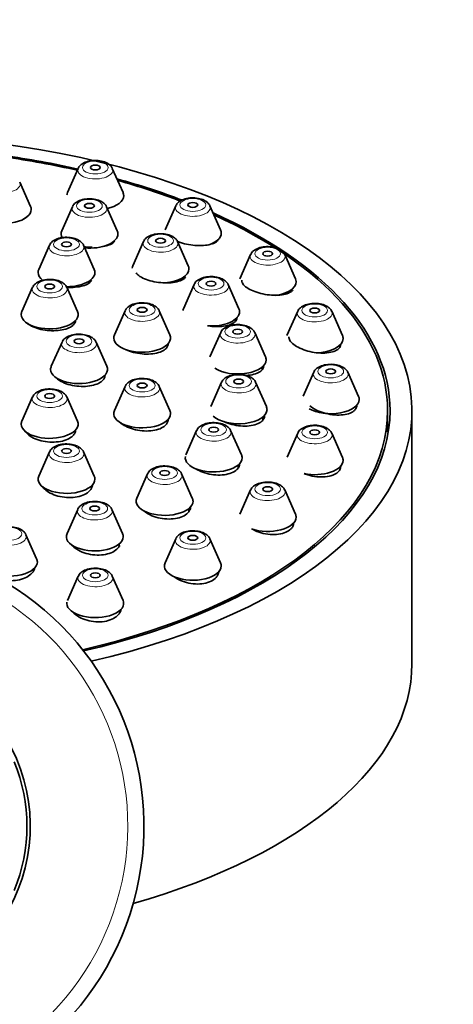
# Model space of a CAD drawing. Units: millimetres. Extents: x 0 to 1478, y 0 to 1761.
# Drawn here: x 914 to 941, y 1606 to 1666 of the extents above; entities that cross this region are included whole.
import ezdxf
from ezdxf import colors
from ezdxf.entities.mleader import LeaderData, LeaderLine
from ezdxf.math import Vec2, Vec3

# ---------------------------------------------------------------- set-up
doc = ezdxf.new("R2010")
doc.units = ezdxf.units.MM
doc.layers.add('DV2_Défaut', color=7, linetype='Continuous')
doc.layers.add('Défaut', color=7, linetype='Continuous')

# ---------------------------------------------------------------- blocks, each defined once
blk = doc.blocks.new('_DOT')
at = {"color": 0}
blk.add_line((0, 0), (-1, 0), dxfattribs=at)
at = {"color": 0, "const_width": 0.333}
blk.add_lwpolyline([(-0.1665, 0, 1), (0.1665, 0, 1)], format="xyb", close=True, dxfattribs=at)
blk = doc.blocks.new('SE1')
at = {"layer": 'DV2_Défaut', "color": 7, "linetype": 'Continuous', "lineweight": 35}
for p, q in [((917.637, 1656.993), (916.976, 1655.503)), ((920.393, 1655.503), (919.732, 1656.993)), ((914.697, 1654.652), (914.036, 1656.143)), ((917.28, 1654.632), (916.619, 1653.142)), ((920.036, 1653.142), (919.375, 1654.632)), ((923.643, 1654.689), (922.982, 1653.198)), ((926.399, 1653.198), (925.738, 1654.689)), ((915.865, 1652.259), (915.204, 1650.769)), ((918.621, 1650.769), (917.96, 1652.259)), ((921.656, 1652.482), (920.995, 1650.992)), ((924.412, 1650.992), (923.751, 1652.482)), ((928.252, 1651.686), (927.591, 1650.195)), ((931.008, 1650.195), (930.347, 1651.686)), ((924.203, 1650.262), (924.203, 1650.352)), ((914.829, 1649.667), (914.168, 1648.177)), ((917.585, 1648.177), (916.924, 1649.667)), ((924.769, 1649.839), (924.108, 1648.349)), ((927.525, 1648.349), (926.864, 1649.839)), ((920.524, 1648.224), (919.863, 1646.734)), ((923.28, 1646.734), (922.619, 1648.224)), ((927.317, 1647.579), (927.317, 1647.709)), ((931.149, 1648.189), (930.488, 1646.698)), ((933.905, 1646.698), (933.244, 1648.189)), ((926.409, 1646.883), (925.748, 1645.393)), ((929.165, 1645.393), (928.504, 1646.883)), ((916.637, 1646.292), (915.976, 1644.802)), ((919.393, 1644.802), (918.732, 1646.292)), ((928.956, 1644.594), (928.956, 1644.753)), ((932.137, 1644.436), (931.485, 1642.964)), ((934.893, 1642.945), (934.232, 1644.436)), ((920.524, 1643.566), (919.863, 1642.076)), ((923.28, 1642.076), (922.619, 1643.566)), ((926.462, 1643.816), (925.801, 1642.326)), ((929.218, 1642.326), (928.557, 1643.816)), ((914.829, 1642.917), (914.168, 1641.427)), ((917.585, 1641.427), (916.924, 1642.917)), ((929.01, 1641.508), (929.01, 1641.686)), ((936.685, 1640.773), (936.685, 1642.072)), ((938.185, 1626.484), (938.185, 1642.072)), ((924.926, 1640.847), (924.265, 1639.356)), ((927.682, 1639.356), (927.021, 1640.847)), ((931.149, 1640.683), (930.495, 1639.207)), ((933.905, 1639.193), (933.244, 1640.683)), ((915.865, 1639.531), (915.204, 1638.041)), ((918.621, 1638.041), (917.96, 1639.531)), ((927.474, 1638.533), (927.474, 1638.716)), ((921.905, 1638.177), (921.244, 1636.687)), ((924.661, 1636.687), (924, 1638.177)), ((928.252, 1637.186), (927.591, 1635.695)), ((931.008, 1635.695), (930.347, 1637.186)), ((917.605, 1635.989), (916.944, 1634.499)), ((920.361, 1634.499), (919.7, 1635.989)), ((924.453, 1635.872), (924.453, 1636.047)), ((915.075, 1632.942), (914.415, 1634.432)), ((920.153, 1633.706), (920.153, 1633.859)), ((923.643, 1634.183), (922.982, 1632.692)), ((926.399, 1632.692), (925.738, 1634.183)), ((917.637, 1631.878), (916.976, 1630.388)), ((920.393, 1630.388), (919.732, 1631.878))]:
    blk.add_line(p, q, dxfattribs=at)
for radius, start, end in [(17.5, 195.13759, 59.05028), (10.5, 209.93646, 31.00272), (10.291, 337.38492, 22.61508)]:
    blk.add_arc((904.185, 1616.482), radius, start, end, dxfattribs=at)
at = {"layer": 'DV2_Défaut', "color": 7, "linetype": 'Continuous', "lineweight": 18}
blk.add_arc((904.185, 1616.482), 16.5, 196.41024, 56.94427, dxfattribs=at)
at = {"layer": 'DV2_Défaut', "color": 7, "linetype": 'Continuous', "lineweight": 35}
for centre, major_axis, start_param, end_param in [((904.185, 1642.072), (-34, 0), 2.003327, 4.457202), ((904.185, 1642.072), (32.65, 0), 1.146749, 1.296507), ((904.185, 1642.072), (32.5, 0), 1.145785, 1.294029), ((904.185, 1642.072), (32.65, 0), 0.917288, 1.064508), ((904.185, 1642.072), (32.5, 0), 0.918222, 1.060416), ((918.685, 1655.313), (1.75, 0), 2.923358, 3.08383), ((918.685, 1655.313), (1.75, 0), 5.138937, 6.283185), ((918.685, 1655.313), (1.75, 0), 0, 0.218235), ((912.988, 1654.463), (1.75, 0), 2.923358, 6.283185), ((912.988, 1654.463), (1.75, 0), 0, 0.218235), ((904.185, 1642.072), (32.65, 0), 0, 0.841788), ((904.185, 1642.072), (32.5, 0), 0, 0.835343), ((918.327, 1652.953), (1.75, 0), 2.923358, 3.414666), ((918.327, 1652.953), (1.75, 0), 0, 0.218235), ((924.691, 1653.009), (1.75, 0), 0, 0.218235), ((918.327, 1652.953), (1.75, 0), 4.54468, 6.283185), ((924.691, 1653.009), (1.75, 0), 5.306639, 6.283185), ((916.913, 1650.579), (-1.75, 0), 6.064951, 6.283185), ((916.913, 1650.579), (-1.75, 0), 1.579233, 3.359827), ((922.703, 1650.803), (1.75, 0), 2.923358, 3.084915), ((922.703, 1650.803), (1.75, 0), 4.860235, 6.283185), ((922.703, 1650.803), (1.75, 0), 0, 0.218235), ((916.913, 1650.579), (-1.75, 0), 0, 0.585546), ((929.3, 1650.006), (-1.75, 0), 1.861725, 3.359827), ((925.817, 1648.16), (1.75, 0), 2.923358, 3.057089), ((925.817, 1648.16), (1.75, 0), 0, 0.218235), ((915.876, 1647.988), (-1.75, 0), 0, 3.359827), ((915.876, 1647.988), (-1.75, 0), 6.064951, 6.283185), ((925.817, 1648.16), (1.75, 0), 4.579683, 6.283185), ((921.571, 1646.545), (-1.75, 0), 0, 3.359827), ((921.571, 1646.545), (-1.75, 0), 6.064951, 6.283185), ((932.197, 1646.509), (1.75, 0), 4.761922, 6.283185), ((932.197, 1646.509), (1.75, 0), 0, 0.218235), ((927.456, 1645.204), (1.75, 0), 0, 0.218235), ((917.685, 1644.613), (-1.75, 0), 0, 3.359827), ((917.685, 1644.613), (-1.75, 0), 6.064951, 6.283185), ((927.456, 1645.204), (1.75, 0), 3.784261, 6.283185), ((933.185, 1642.756), (1.75, 0), 0, 0.218235), ((927.51, 1642.137), (1.75, 0), 0, 0.218235), ((933.185, 1642.756), (1.75, 0), 3.844403, 6.283185), ((904.185, 1642.072), (32.5, 0), 5.148306, 6.283185), ((904.185, 1642.072), (32.65, 0), 5.148026, 6.283185), ((921.571, 1641.886), (1.75, 0), 2.923358, 6.283185), ((921.571, 1641.886), (1.75, 0), 0, 0.218235), ((927.51, 1642.137), (1.75, 0), 3.612788, 6.283185), ((915.876, 1641.238), (-1.75, 0), 0, 3.359827), ((915.876, 1641.238), (-1.75, 0), 6.064951, 6.283185), ((925.974, 1639.167), (1.75, 0), 3.048823, 6.283185), ((925.974, 1639.167), (1.75, 0), 0, 0.218235), ((932.197, 1639.003), (1.75, 0), 0, 0.218235), ((932.197, 1639.003), (1.75, 0), 4.332419, 6.283185), ((916.913, 1637.852), (1.75, 0), 2.923358, 6.283185), ((916.913, 1637.852), (1.75, 0), 0, 0.218235), ((922.953, 1636.497), (1.75, 0), 2.923358, 6.283185), ((922.953, 1636.497), (1.75, 0), 0, 0.218235), ((929.3, 1635.506), (1.75, 0), 0, 0.218235), ((929.3, 1635.506), (1.75, 0), 4.110612, 6.283185), ((918.653, 1634.309), (1.75, 0), 2.923358, 6.283185), ((918.653, 1634.309), (1.75, 0), 0, 0.218235), ((913.367, 1632.753), (1.75, 0), 2.923358, 6.283185), ((913.367, 1632.753), (1.75, 0), 0, 0.218235), ((924.691, 1632.503), (1.75, 0), 2.923358, 6.283185), ((924.691, 1632.503), (1.75, 0), 0, 0.218235), ((918.685, 1630.199), (-1.75, 0), 0, 3.359827), ((918.685, 1630.199), (-1.75, 0), 6.197806, 6.283185), ((904.185, 1626.484), (-34, 0), 2.088907, 3.141593)]:
    blk.add_ellipse(centre, major_axis=major_axis, ratio=0.5, start_param=start_param, end_param=end_param, dxfattribs=at)
at = {"layer": 'DV2_Défaut', "color": 7, "linetype": 'Continuous', "lineweight": 18}
for centre, major_axis in [((918.685, 1657.045), (0.792, 0)), ((918.327, 1654.685), (0.792, 0)), ((924.691, 1654.741), (-0.792, 0)), ((916.913, 1652.311), (0.792, 0)), ((922.703, 1652.535), (0.792, 0)), ((929.3, 1651.738), (-0.792, 0)), ((915.876, 1649.72), (-0.792, 0)), ((925.817, 1649.892), (0.792, 0)), ((921.571, 1648.277), (-0.792, 0)), ((932.197, 1648.241), (-0.792, 0)), ((927.456, 1646.936), (0.792, 0)), ((917.685, 1646.345), (-0.792, 0)), ((933.185, 1644.488), (0.792, 0)), ((927.51, 1643.869), (0.792, 0)), ((921.571, 1643.618), (-0.792, 0)), ((915.876, 1642.97), (-0.792, 0)), ((925.974, 1640.899), (0.792, 0)), ((932.197, 1640.735), (0.792, 0)), ((916.913, 1639.584), (-0.792, 0)), ((922.953, 1638.229), (0.792, 0)), ((929.3, 1637.238), (0.792, 0)), ((918.653, 1636.041), (0.792, 0)), ((913.367, 1634.485), (0.792, 0)), ((924.691, 1634.235), (0.792, 0)), ((918.685, 1631.931), (0.792, 0))]:
    blk.add_ellipse(centre, major_axis=major_axis, ratio=0.5, dxfattribs=at)
for centre, major_axis, start_param, end_param in [((918.685, 1656.877), (-1.073, 0), 0, 3.359827), ((918.685, 1656.877), (-1.073, 0), 6.064951, 6.283185), ((912.988, 1656.026), (1.073, 0), 2.923358, 6.283185), ((912.988, 1656.026), (1.073, 0), 0, 0.218235), ((918.327, 1654.516), (1.073, 0), 2.923358, 6.283185), ((918.327, 1654.516), (1.073, 0), 0, 0.218235), ((924.691, 1654.573), (-1.073, 0), 0, 3.359827), ((924.691, 1654.573), (-1.073, 0), 6.064951, 6.283185), ((916.913, 1652.143), (1.073, 0), 2.923358, 6.283185), ((916.913, 1652.143), (1.073, 0), 0, 0.218235), ((922.703, 1652.366), (1.073, 0), 2.923358, 6.283185), ((922.703, 1652.366), (1.073, 0), 0, 0.218235), ((929.3, 1651.569), (1.073, 0), 2.923358, 6.283185), ((929.3, 1651.569), (1.073, 0), 0, 0.218235), ((915.876, 1649.551), (1.073, 0), 2.923358, 6.283185), ((915.876, 1649.551), (1.073, 0), 0, 0.218235), ((925.817, 1649.723), (1.073, 0), 2.923358, 6.283185), ((925.817, 1649.723), (1.073, 0), 0, 0.218235), ((921.571, 1648.108), (1.073, 0), 2.923358, 6.283185), ((921.571, 1648.108), (1.073, 0), 0, 0.218235), ((932.197, 1648.072), (-1.073, 0), 0, 3.359827), ((932.197, 1648.072), (-1.073, 0), 6.064951, 6.283185), ((927.456, 1646.767), (1.073, 0), 2.923358, 6.283185), ((927.456, 1646.767), (1.073, 0), 0, 0.218235), ((917.685, 1646.176), (1.073, 0), 2.923358, 6.283185), ((917.685, 1646.176), (1.073, 0), 0, 0.218235), ((933.185, 1644.319), (-1.073, 0), 0, 3.359827), ((933.185, 1644.319), (-1.073, 0), 6.064951, 6.283185), ((921.571, 1643.45), (1.073, 0), 2.923358, 6.283185), ((921.571, 1643.45), (1.073, 0), 0, 0.218235), ((927.51, 1643.7), (1.073, 0), 2.923358, 6.283185), ((927.51, 1643.7), (1.073, 0), 0, 0.218235), ((915.876, 1642.801), (1.073, 0), 2.923358, 6.283185), ((915.876, 1642.801), (1.073, 0), 0, 0.218235), ((925.974, 1640.73), (1.073, 0), 2.923358, 6.283185), ((925.974, 1640.73), (1.073, 0), 0, 0.218235), ((932.197, 1640.567), (-1.073, 0), 0, 3.359827), ((932.197, 1640.567), (-1.073, 0), 6.064951, 6.283185), ((916.913, 1639.415), (1.073, 0), 2.923358, 6.283185), ((916.913, 1639.415), (1.073, 0), 0, 0.218235), ((922.953, 1638.061), (1.073, 0), 2.923358, 6.283185), ((922.953, 1638.061), (1.073, 0), 0, 0.218235), ((929.3, 1637.069), (-1.073, 0), 0, 3.359827), ((929.3, 1637.069), (-1.073, 0), 6.064951, 6.283185), ((918.653, 1635.873), (1.073, 0), 2.923358, 6.283185), ((918.653, 1635.873), (1.073, 0), 0, 0.218235), ((913.367, 1634.316), (1.073, 0), 2.923358, 6.283185), ((913.367, 1634.316), (1.073, 0), 0, 0.218235), ((924.691, 1634.066), (-1.073, 0), 0, 3.359827), ((924.691, 1634.066), (-1.073, 0), 6.064951, 6.283185), ((918.685, 1631.762), (-1.073, 0), 0, 3.359827), ((918.685, 1631.762), (-1.073, 0), 6.064951, 6.283185)]:
    blk.add_ellipse(centre, major_axis=major_axis, ratio=0.5, start_param=start_param, end_param=end_param, dxfattribs=at)
at = {"layer": 'DV2_Défaut', "color": 7, "linetype": 'Continuous', "lineweight": 35}
for centre, major_axis in [((918.685, 1657.045), (-0.3, 0)), ((918.327, 1654.685), (0.3, 0)), ((924.691, 1654.741), (-0.3, 0)), ((922.703, 1652.535), (0.3, 0)), ((916.913, 1652.311), (-0.3, 0)), ((929.3, 1651.738), (-0.3, 0)), ((915.876, 1649.72), (-0.3, 0)), ((925.817, 1649.892), (0.3, 0)), ((921.571, 1648.277), (-0.3, 0)), ((932.197, 1648.241), (-0.3, 0)), ((927.456, 1646.936), (0.3, 0)), ((917.685, 1646.345), (-0.3, 0)), ((933.185, 1644.488), (-0.3, 0)), ((921.571, 1643.618), (-0.3, 0)), ((927.51, 1643.869), (0.3, 0)), ((915.876, 1642.97), (-0.3, 0)), ((925.974, 1640.899), (0.3, 0)), ((932.197, 1640.735), (-0.3, 0)), ((916.913, 1639.584), (-0.3, 0)), ((922.953, 1638.229), (0.3, 0)), ((929.3, 1637.238), (-0.3, 0)), ((918.653, 1636.041), (0.3, 0)), ((924.691, 1634.235), (-0.3, 0)), ((918.685, 1631.931), (-0.3, 0))]:
    blk.add_ellipse(centre, major_axis=major_axis, ratio=0.5, dxfattribs=at)
for points, knots in [([(919.722, 1656.997), (919.719, 1657.012), (919.697, 1657.092), (919.561, 1657.227), (919.322, 1657.378), (918.963, 1657.477), (918.543, 1657.492), (918.133, 1657.414), (917.841, 1657.259), (917.671, 1657.098), (917.648, 1657.009), (917.646, 1656.999)], [0, 0, 0, 0, 0.018925, 0.12034, 0.244405, 0.397802, 0.553075, 0.705485, 0.867702, 0.987774, 1, 1, 1, 1]), ([(919.365, 1654.636), (919.361, 1654.651), (919.34, 1654.731), (919.203, 1654.867), (918.965, 1655.018), (918.606, 1655.116), (918.186, 1655.131), (917.775, 1655.053), (917.483, 1654.898), (917.313, 1654.737), (917.291, 1654.648), (917.288, 1654.638)], [0, 0, 0, 0, 0.018925, 0.12034, 0.244405, 0.397802, 0.553075, 0.705485, 0.867702, 0.987774, 1, 1, 1, 1]), ([(925.735, 1654.69), (925.734, 1654.695), (925.718, 1654.767), (925.594, 1654.898), (925.372, 1655.054), (925.028, 1655.162), (924.612, 1655.191), (924.197, 1655.127), (923.886, 1654.983), (923.698, 1654.822), (923.665, 1654.719), (923.658, 1654.696)], [0, 0, 0, 0, 0.006572, 0.106778, 0.226122, 0.376582, 0.532606, 0.68476, 0.8444, 0.970801, 1, 1, 1, 1]), ([(914.309, 1653.884), (914.355, 1653.908), (914.396, 1653.933), (914.431, 1653.96), (914.48, 1653.997), (914.519, 1654.037), (914.545, 1654.079)], [0, 0, 0, 0, 0.416534, 0.416534, 0.416534, 1, 1, 1, 1]), ([(917.957, 1652.26), (917.955, 1652.265), (917.939, 1652.338), (917.816, 1652.469), (917.594, 1652.625), (917.25, 1652.733), (916.834, 1652.762), (916.419, 1652.698), (916.108, 1652.554), (915.92, 1652.392), (915.887, 1652.289), (915.88, 1652.267)], [0, 0, 0, 0, 0.006572, 0.106778, 0.226122, 0.376582, 0.532606, 0.68476, 0.8444, 0.970801, 1, 1, 1, 1]), ([(923.747, 1652.483), (923.746, 1652.488), (923.73, 1652.561), (923.606, 1652.692), (923.384, 1652.848), (923.04, 1652.956), (922.624, 1652.985), (922.209, 1652.921), (921.898, 1652.777), (921.71, 1652.615), (921.677, 1652.512), (921.67, 1652.49)], [0, 0, 0, 0, 0.006572, 0.106778, 0.226122, 0.376582, 0.532606, 0.68476, 0.8444, 0.970801, 1, 1, 1, 1]), ([(923.737, 1652.49), (923.762, 1652.48), (923.788, 1652.47), (923.814, 1652.461), (923.961, 1652.407), (924.127, 1652.36), (924.297, 1652.325), (924.468, 1652.289), (924.649, 1652.264), (924.824, 1652.251), (925.002, 1652.237), (925.179, 1652.236), (925.341, 1652.246), (925.505, 1652.257), (925.659, 1652.281), (925.789, 1652.315), (925.921, 1652.349), (926.033, 1652.395), (926.116, 1652.45), (926.169, 1652.485), (926.212, 1652.524), (926.241, 1652.566)], [0, 0, 0, 0, 0.02973, 0.02973, 0.02973, 0.197719, 0.197719, 0.197719, 0.366658, 0.366658, 0.366658, 0.537826, 0.537826, 0.537826, 0.711575, 0.711575, 0.711575, 0.887161, 0.887161, 0.887161, 1, 1, 1, 1]), ([(919.048, 1652.156), (919.194, 1652.175), (919.33, 1652.203), (919.447, 1652.241), (919.576, 1652.282), (919.684, 1652.334), (919.764, 1652.393), (919.815, 1652.431), (919.855, 1652.472), (919.882, 1652.515)], [0, 0, 0, 0, 0.356489, 0.356489, 0.356489, 0.750144, 0.750144, 0.750144, 1, 1, 1, 1]), ([(930.343, 1651.687), (930.342, 1651.692), (930.326, 1651.764), (930.202, 1651.895), (929.981, 1652.051), (929.636, 1652.159), (929.221, 1652.188), (928.805, 1652.124), (928.495, 1651.98), (928.306, 1651.819), (928.274, 1651.716), (928.267, 1651.693)], [0, 0, 0, 0, 0.006572, 0.106778, 0.226122, 0.376582, 0.532606, 0.68476, 0.8444, 0.970801, 1, 1, 1, 1]), ([(916.92, 1649.669), (916.919, 1649.674), (916.903, 1649.746), (916.779, 1649.877), (916.557, 1650.033), (916.213, 1650.141), (915.797, 1650.17), (915.382, 1650.106), (915.071, 1649.962), (914.883, 1649.8), (914.85, 1649.698), (914.843, 1649.675)], [0, 0, 0, 0, 0.006572, 0.106778, 0.226122, 0.376582, 0.532606, 0.68476, 0.8444, 0.970801, 1, 1, 1, 1]), ([(921.198, 1650.55), (921.254, 1650.478), (921.336, 1650.406), (921.438, 1650.341), (921.547, 1650.271), (921.681, 1650.205), (921.829, 1650.15), (921.978, 1650.094), (922.145, 1650.047), (922.316, 1650.012), (922.489, 1649.977), (922.671, 1649.954), (922.847, 1649.943), (923.025, 1649.933), (923.203, 1649.935), (923.365, 1649.951), (923.529, 1649.966), (923.682, 1649.996), (923.812, 1650.036), (923.942, 1650.076), (924.053, 1650.129), (924.134, 1650.19), (924.186, 1650.229), (924.227, 1650.271), (924.255, 1650.316)], [0, 0, 0, 0, 0.122301, 0.122301, 0.122301, 0.252769, 0.252769, 0.252769, 0.383182, 0.383182, 0.383182, 0.514362, 0.514362, 0.514362, 0.646802, 0.646802, 0.646802, 0.780461, 0.780461, 0.780461, 0.914767, 0.914767, 0.914767, 1, 1, 1, 1]), ([(926.86, 1649.84), (926.859, 1649.846), (926.843, 1649.918), (926.72, 1650.049), (926.498, 1650.205), (926.154, 1650.313), (925.738, 1650.342), (925.323, 1650.278), (925.012, 1650.134), (924.823, 1649.972), (924.791, 1649.87), (924.784, 1649.847)], [0, 0, 0, 0, 0.006572, 0.106778, 0.226122, 0.376582, 0.532606, 0.68476, 0.8444, 0.970801, 1, 1, 1, 1]), ([(927.7, 1650.099), (927.7, 1650.03), (927.725, 1649.956), (927.775, 1649.883), (927.829, 1649.804), (927.913, 1649.724), (928.019, 1649.65), (928.125, 1649.576), (928.256, 1649.506), (928.402, 1649.445), (928.548, 1649.384), (928.713, 1649.33), (928.882, 1649.288), (929.054, 1649.246), (929.235, 1649.214), (929.411, 1649.196), (929.59, 1649.177), (929.769, 1649.172), (929.934, 1649.18), (930.1, 1649.189), (930.256, 1649.211), (930.389, 1649.245), (930.522, 1649.28), (930.636, 1649.328), (930.72, 1649.385), (930.774, 1649.422), (930.817, 1649.464), (930.847, 1649.508)], [0, 0, 0, 0, 0.106651, 0.106651, 0.106651, 0.221753, 0.221753, 0.221753, 0.336063, 0.336063, 0.336063, 0.450732, 0.450732, 0.450732, 0.566743, 0.566743, 0.566743, 0.684521, 0.684521, 0.684521, 0.803745, 0.803745, 0.803745, 0.923447, 0.923447, 0.923447, 1, 1, 1, 1]), ([(916.978, 1649.665), (917.005, 1649.664), (917.032, 1649.663), (917.059, 1649.662), (917.237, 1649.657), (917.415, 1649.666), (917.577, 1649.687), (917.74, 1649.709), (917.893, 1649.743), (918.022, 1649.789), (918.152, 1649.834), (918.262, 1649.891), (918.342, 1649.956), (918.394, 1649.996), (918.434, 1650.041), (918.463, 1650.087)], [0, 0, 0, 0, 0.040111, 0.040111, 0.040111, 0.303035, 0.303035, 0.303035, 0.567477, 0.567477, 0.567477, 0.832969, 0.832969, 0.832969, 1, 1, 1, 1]), ([(922.615, 1648.226), (922.614, 1648.231), (922.598, 1648.303), (922.474, 1648.434), (922.253, 1648.59), (921.908, 1648.698), (921.493, 1648.727), (921.077, 1648.663), (920.767, 1648.519), (920.578, 1648.357), (920.546, 1648.255), (920.539, 1648.232)], [0, 0, 0, 0, 0.006572, 0.106778, 0.226122, 0.376582, 0.532606, 0.68476, 0.8444, 0.970801, 1, 1, 1, 1]), ([(933.24, 1648.19), (933.239, 1648.195), (933.223, 1648.267), (933.1, 1648.398), (932.878, 1648.554), (932.534, 1648.662), (932.118, 1648.691), (931.702, 1648.627), (931.392, 1648.483), (931.203, 1648.322), (931.171, 1648.219), (931.164, 1648.196)], [0, 0, 0, 0, 0.006572, 0.106778, 0.226122, 0.376582, 0.532606, 0.68476, 0.8444, 0.970801, 1, 1, 1, 1]), ([(914.461, 1647.485), (914.499, 1647.449), (914.542, 1647.414), (914.59, 1647.381), (914.696, 1647.308), (914.829, 1647.241), (914.976, 1647.185), (915.124, 1647.129), (915.29, 1647.083), (915.463, 1647.052), (915.635, 1647.02), (915.818, 1647), (915.996, 1646.996), (916.175, 1646.991), (916.354, 1647.001), (916.518, 1647.024), (916.682, 1647.048), (916.837, 1647.085), (916.968, 1647.134), (917.099, 1647.183), (917.211, 1647.245), (917.294, 1647.314), (917.347, 1647.357), (917.389, 1647.404), (917.419, 1647.453)], [0, 0, 0, 0, 0.06365, 0.06365, 0.06365, 0.2042412, 0.2042412, 0.2042412, 0.3449219, 0.3449219, 0.3449219, 0.4859548, 0.4859548, 0.4859548, 0.6274502, 0.6274502, 0.6274502, 0.7693175, 0.7693175, 0.7693175, 0.9113021, 0.9113021, 0.9113021, 1, 1, 1, 1]), ([(925.586, 1647.301), (925.706, 1647.279), (925.827, 1647.264), (925.947, 1647.255), (926.126, 1647.241), (926.305, 1647.241), (926.469, 1647.256), (926.634, 1647.27), (926.788, 1647.299), (926.92, 1647.341), (927.051, 1647.382), (927.162, 1647.437), (927.244, 1647.5), (927.296, 1647.541), (927.337, 1647.586), (927.366, 1647.633)], [0, 0, 0, 0, 0.1543721, 0.1543721, 0.1543721, 0.3862448, 0.3862448, 0.3862448, 0.6195586, 0.6195586, 0.6195586, 0.8528642, 0.8528642, 0.8528642, 1, 1, 1, 1]), ([(928.5, 1646.885), (928.499, 1646.89), (928.483, 1646.962), (928.359, 1647.093), (928.137, 1647.249), (927.793, 1647.357), (927.377, 1647.386), (926.962, 1647.322), (926.651, 1647.178), (926.463, 1647.016), (926.43, 1646.914), (926.423, 1646.891)], [0, 0, 0, 0, 0.006572, 0.106778, 0.226122, 0.376582, 0.532606, 0.68476, 0.8444, 0.970801, 1, 1, 1, 1]), ([(918.729, 1646.294), (918.727, 1646.299), (918.712, 1646.371), (918.588, 1646.502), (918.366, 1646.658), (918.022, 1646.766), (917.606, 1646.795), (917.191, 1646.731), (916.88, 1646.587), (916.692, 1646.425), (916.659, 1646.323), (916.652, 1646.3)], [0, 0, 0, 0, 0.006572, 0.106778, 0.226122, 0.376582, 0.532606, 0.68476, 0.8444, 0.970801, 1, 1, 1, 1]), ([(930.597, 1646.627), (930.597, 1646.553), (930.621, 1646.474), (930.669, 1646.397), (930.721, 1646.311), (930.803, 1646.225), (930.908, 1646.144), (931.012, 1646.063), (931.142, 1645.986), (931.286, 1645.918), (931.432, 1645.85), (931.597, 1645.791), (931.767, 1645.744), (931.939, 1645.696), (932.122, 1645.66), (932.3, 1645.639), (932.48, 1645.618), (932.661, 1645.611), (932.827, 1645.619), (932.994, 1645.627), (933.151, 1645.651), (933.285, 1645.688), (933.418, 1645.725), (933.532, 1645.777), (933.616, 1645.839), (933.67, 1645.878), (933.712, 1645.922), (933.743, 1645.97)], [0, 0, 0, 0, 0.104136, 0.104136, 0.104136, 0.218648, 0.218648, 0.218648, 0.333243, 0.333243, 0.333243, 0.448984, 0.448984, 0.448984, 0.566457, 0.566457, 0.566457, 0.685523, 0.685523, 0.685523, 0.805341, 0.805341, 0.805341, 0.924701, 0.924701, 0.924701, 1, 1, 1, 1]), ([(920.538, 1645.841), (920.583, 1645.819), (920.631, 1645.797), (920.68, 1645.777), (920.828, 1645.716), (920.995, 1645.665), (921.167, 1645.628), (921.341, 1645.591), (921.524, 1645.567), (921.702, 1645.557), (921.881, 1645.548), (922.06, 1645.554), (922.225, 1645.574), (922.389, 1645.594), (922.543, 1645.629), (922.674, 1645.676), (922.804, 1645.723), (922.915, 1645.783), (922.997, 1645.852), (923.049, 1645.896), (923.09, 1645.943), (923.119, 1645.993)], [0, 0, 0, 0, 0.0552512, 0.0552512, 0.0552512, 0.2217834, 0.2217834, 0.2217834, 0.3892748, 0.3892748, 0.3892748, 0.5576223, 0.5576223, 0.5576223, 0.7263464, 0.7263464, 0.7263464, 0.8947939, 0.8947939, 0.8947939, 1, 1, 1, 1]), ([(927.93, 1644.238), (927.99, 1644.24), (928.049, 1644.243), (928.106, 1644.248), (928.271, 1644.264), (928.426, 1644.294), (928.558, 1644.339), (928.688, 1644.383), (928.8, 1644.441), (928.882, 1644.509), (928.934, 1644.551), (928.975, 1644.598), (929.004, 1644.648)], [0, 0, 0, 0, 0.116136, 0.116136, 0.116136, 0.454045, 0.454045, 0.454045, 0.790263, 0.790263, 0.790263, 1, 1, 1, 1]), ([(934.229, 1644.437), (934.227, 1644.442), (934.212, 1644.514), (934.088, 1644.645), (933.866, 1644.801), (933.522, 1644.909), (933.106, 1644.938), (932.691, 1644.874), (932.38, 1644.73), (932.192, 1644.569), (932.159, 1644.466), (932.152, 1644.443)], [0, 0, 0, 0, 0.006572, 0.106778, 0.226122, 0.376582, 0.532606, 0.68476, 0.8444, 0.970801, 1, 1, 1, 1]), ([(916.239, 1644.13), (916.284, 1644.079), (916.338, 1644.029), (916.401, 1643.983), (916.507, 1643.904), (916.64, 1643.831), (916.788, 1643.771), (916.936, 1643.71), (917.103, 1643.66), (917.276, 1643.625), (917.45, 1643.59), (917.633, 1643.569), (917.812, 1643.563), (917.991, 1643.558), (918.17, 1643.568), (918.334, 1643.593), (918.499, 1643.617), (918.653, 1643.658), (918.783, 1643.71), (918.914, 1643.763), (919.025, 1643.829), (919.107, 1643.903), (919.159, 1643.949), (919.2, 1643.999), (919.229, 1644.051)], [0, 0, 0, 0, 0.080907, 0.080907, 0.080907, 0.219046, 0.219046, 0.219046, 0.357614, 0.357614, 0.357614, 0.49661, 0.49661, 0.49661, 0.635844, 0.635844, 0.635844, 0.775021, 0.775021, 0.775021, 0.913868, 0.913868, 0.913868, 1, 1, 1, 1]), ([(922.615, 1643.567), (922.614, 1643.572), (922.598, 1643.644), (922.474, 1643.775), (922.253, 1643.931), (921.908, 1644.039), (921.493, 1644.068), (921.077, 1644.004), (920.767, 1643.86), (920.578, 1643.699), (920.546, 1643.596), (920.539, 1643.574)], [0, 0, 0, 0, 0.006572, 0.106778, 0.226122, 0.376582, 0.532606, 0.68476, 0.8444, 0.970801, 1, 1, 1, 1]), ([(928.553, 1643.817), (928.552, 1643.823), (928.536, 1643.895), (928.413, 1644.026), (928.191, 1644.182), (927.847, 1644.29), (927.431, 1644.319), (927.015, 1644.255), (926.705, 1644.111), (926.516, 1643.949), (926.484, 1643.846), (926.477, 1643.824)], [0, 0, 0, 0, 0.006572, 0.106778, 0.226122, 0.376582, 0.532606, 0.68476, 0.8444, 0.970801, 1, 1, 1, 1]), ([(916.92, 1642.919), (916.919, 1642.924), (916.903, 1642.996), (916.779, 1643.127), (916.557, 1643.283), (916.213, 1643.391), (915.797, 1643.42), (915.382, 1643.356), (915.071, 1643.212), (914.883, 1643.05), (914.85, 1642.948), (914.843, 1642.925)], [0, 0, 0, 0, 0.006572, 0.106778, 0.226122, 0.376582, 0.532606, 0.68476, 0.8444, 0.970801, 1, 1, 1, 1]), ([(931.893, 1642.363), (931.997, 1642.275), (932.127, 1642.192), (932.271, 1642.12), (932.418, 1642.046), (932.584, 1641.982), (932.755, 1641.932), (932.929, 1641.881), (933.113, 1641.843), (933.293, 1641.821), (933.475, 1641.8), (933.656, 1641.794), (933.823, 1641.805), (933.99, 1641.815), (934.147, 1641.843), (934.28, 1641.885), (934.412, 1641.926), (934.524, 1641.984), (934.607, 1642.051), (934.659, 1642.094), (934.701, 1642.141), (934.73, 1642.191)], [0, 0, 0, 0, 0.147585, 0.147585, 0.147585, 0.297292, 0.297292, 0.297292, 0.44916, 0.44916, 0.44916, 0.602288, 0.602288, 0.602288, 0.755178, 0.755178, 0.755178, 0.906403, 0.906403, 0.906403, 1, 1, 1, 1]), ([(920.212, 1641.351), (920.236, 1641.328), (920.261, 1641.306), (920.288, 1641.285), (920.395, 1641.2), (920.528, 1641.121), (920.676, 1641.055), (920.825, 1640.989), (920.993, 1640.934), (921.166, 1640.894), (921.34, 1640.854), (921.525, 1640.829), (921.704, 1640.821), (921.884, 1640.812), (922.063, 1640.82), (922.228, 1640.844), (922.392, 1640.868), (922.546, 1640.908), (922.676, 1640.961), (922.806, 1641.014), (922.916, 1641.082), (922.997, 1641.158), (923.048, 1641.206), (923.088, 1641.257), (923.117, 1641.311)], [0, 0, 0, 0, 0.036817, 0.036817, 0.036817, 0.181723, 0.181723, 0.181723, 0.327458, 0.327458, 0.327458, 0.473739, 0.473739, 0.473739, 0.620038, 0.620038, 0.620038, 0.765815, 0.765815, 0.765815, 0.910758, 0.910758, 0.910758, 1, 1, 1, 1]), ([(927.017, 1640.848), (927.016, 1640.853), (927, 1640.925), (926.877, 1641.056), (926.655, 1641.212), (926.311, 1641.32), (925.895, 1641.349), (925.479, 1641.285), (925.169, 1641.141), (924.98, 1640.98), (924.948, 1640.877), (924.941, 1640.854)], [0, 0, 0, 0, 0.006572, 0.106778, 0.226122, 0.376582, 0.532606, 0.68476, 0.8444, 0.970801, 1, 1, 1, 1]), ([(926.577, 1641.412), (926.587, 1641.406), (926.598, 1641.401), (926.609, 1641.396), (926.757, 1641.326), (926.924, 1641.266), (927.097, 1641.221), (927.271, 1641.176), (927.456, 1641.144), (927.636, 1641.13), (927.816, 1641.115), (927.997, 1641.116), (928.162, 1641.134), (928.327, 1641.152), (928.482, 1641.186), (928.613, 1641.234), (928.743, 1641.282), (928.854, 1641.345), (928.936, 1641.418), (928.986, 1641.463), (929.027, 1641.512), (929.056, 1641.565)], [0, 0, 0, 0, 0.01251, 0.01251, 0.01251, 0.187545, 0.187545, 0.187545, 0.364034, 0.364034, 0.364034, 0.541062, 0.541062, 0.541062, 0.717451, 0.717451, 0.717451, 0.892301, 0.892301, 0.892301, 1, 1, 1, 1]), ([(933.24, 1640.684), (933.239, 1640.689), (933.223, 1640.761), (933.1, 1640.892), (932.878, 1641.048), (932.534, 1641.156), (932.118, 1641.185), (931.702, 1641.121), (931.392, 1640.977), (931.203, 1640.816), (931.171, 1640.713), (931.164, 1640.691)], [0, 0, 0, 0, 0.006572, 0.106778, 0.226122, 0.376582, 0.532606, 0.68476, 0.8444, 0.970801, 1, 1, 1, 1]), ([(914.362, 1640.81), (914.417, 1640.721), (914.498, 1640.635), (914.599, 1640.557), (914.707, 1640.474), (914.841, 1640.398), (914.99, 1640.336), (915.139, 1640.273), (915.308, 1640.223), (915.482, 1640.189), (915.656, 1640.154), (915.841, 1640.135), (916.02, 1640.133), (916.199, 1640.13), (916.377, 1640.145), (916.541, 1640.175), (916.704, 1640.205), (916.856, 1640.251), (916.986, 1640.31), (917.114, 1640.368), (917.224, 1640.441), (917.304, 1640.521), (917.354, 1640.571), (917.394, 1640.625), (917.423, 1640.681)], [0, 0, 0, 0, 0.124073, 0.124073, 0.124073, 0.256526, 0.256526, 0.256526, 0.389301, 0.389301, 0.389301, 0.522146, 0.522146, 0.522146, 0.654775, 0.654775, 0.654775, 0.786997, 0.786997, 0.786997, 0.918803, 0.918803, 0.918803, 1, 1, 1, 1]), ([(917.957, 1639.532), (917.955, 1639.537), (917.939, 1639.61), (917.816, 1639.741), (917.594, 1639.897), (917.25, 1640.005), (916.834, 1640.034), (916.419, 1639.97), (916.108, 1639.826), (915.92, 1639.664), (915.887, 1639.561), (915.88, 1639.539)], [0, 0, 0, 0, 0.006572, 0.106778, 0.226122, 0.376582, 0.532606, 0.68476, 0.8444, 0.970801, 1, 1, 1, 1]), ([(923.997, 1638.178), (923.995, 1638.183), (923.98, 1638.256), (923.856, 1638.386), (923.634, 1638.543), (923.29, 1638.651), (922.874, 1638.679), (922.459, 1638.615), (922.148, 1638.472), (921.96, 1638.31), (921.927, 1638.207), (921.92, 1638.185)], [0, 0, 0, 0, 0.006572, 0.106778, 0.226122, 0.376582, 0.532606, 0.68476, 0.8444, 0.970801, 1, 1, 1, 1]), ([(924.898, 1638.473), (924.954, 1638.439), (925.012, 1638.407), (925.074, 1638.377), (925.223, 1638.305), (925.391, 1638.244), (925.565, 1638.199), (925.74, 1638.153), (925.926, 1638.123), (926.106, 1638.111), (926.286, 1638.098), (926.467, 1638.103), (926.632, 1638.125), (926.796, 1638.146), (926.95, 1638.185), (927.08, 1638.239), (927.209, 1638.291), (927.319, 1638.359), (927.4, 1638.437), (927.45, 1638.485), (927.49, 1638.537), (927.519, 1638.592)], [0, 0, 0, 0, 0.068657, 0.068657, 0.068657, 0.235412, 0.235412, 0.235412, 0.402906, 0.402906, 0.402906, 0.570038, 0.570038, 0.570038, 0.735854, 0.735854, 0.735854, 0.899997, 0.899997, 0.899997, 1, 1, 1, 1]), ([(931.548, 1638.19), (931.623, 1638.161), (931.7, 1638.135), (931.779, 1638.112), (931.954, 1638.06), (932.14, 1638.023), (932.321, 1638.004), (932.503, 1637.985), (932.684, 1637.983), (932.851, 1637.998), (933.016, 1638.014), (933.171, 1638.047), (933.303, 1638.095), (933.432, 1638.143), (933.543, 1638.207), (933.624, 1638.281), (933.674, 1638.327), (933.714, 1638.377), (933.742, 1638.43)], [0, 0, 0, 0, 0.089401, 0.089401, 0.089401, 0.289035, 0.289035, 0.289035, 0.488787, 0.488787, 0.488787, 0.686695, 0.686695, 0.686695, 0.881631, 0.881631, 0.881631, 1, 1, 1, 1]), ([(915.427, 1637.398), (915.478, 1637.321), (915.547, 1637.247), (915.63, 1637.178), (915.737, 1637.089), (915.871, 1637.008), (916.021, 1636.941), (916.17, 1636.874), (916.339, 1636.82), (916.514, 1636.783), (916.688, 1636.746), (916.873, 1636.725), (917.053, 1636.722), (917.232, 1636.719), (917.41, 1636.733), (917.574, 1636.764), (917.737, 1636.795), (917.889, 1636.844), (918.018, 1636.905), (918.147, 1636.966), (918.257, 1637.042), (918.338, 1637.127), (918.388, 1637.179), (918.428, 1637.235), (918.456, 1637.293)], [0, 0, 0, 0, 0.104917, 0.104917, 0.104917, 0.241099, 0.241099, 0.241099, 0.377532, 0.377532, 0.377532, 0.513689, 0.513689, 0.513689, 0.649158, 0.649158, 0.649158, 0.783838, 0.783838, 0.783838, 0.917977, 0.917977, 0.917977, 1, 1, 1, 1]), ([(930.343, 1637.187), (930.342, 1637.192), (930.326, 1637.264), (930.202, 1637.395), (929.981, 1637.551), (929.636, 1637.659), (929.221, 1637.688), (928.805, 1637.624), (928.495, 1637.48), (928.306, 1637.319), (928.274, 1637.216), (928.267, 1637.193)], [0, 0, 0, 0, 0.006572, 0.106778, 0.226122, 0.376582, 0.532606, 0.68476, 0.8444, 0.970801, 1, 1, 1, 1]), ([(919.69, 1635.993), (919.687, 1636.008), (919.665, 1636.088), (919.529, 1636.224), (919.29, 1636.374), (918.931, 1636.473), (918.511, 1636.488), (918.101, 1636.41), (917.809, 1636.255), (917.639, 1636.094), (917.616, 1636.005), (917.614, 1635.995)], [0, 0, 0, 0, 0.018925, 0.12034, 0.244405, 0.397802, 0.553075, 0.705485, 0.867702, 0.987774, 1, 1, 1, 1]), ([(921.624, 1635.947), (921.638, 1635.933), (921.652, 1635.92), (921.667, 1635.908), (921.774, 1635.814), (921.907, 1635.727), (922.056, 1635.655), (922.206, 1635.582), (922.375, 1635.521), (922.55, 1635.477), (922.726, 1635.434), (922.911, 1635.407), (923.092, 1635.398), (923.271, 1635.389), (923.451, 1635.398), (923.616, 1635.425), (923.779, 1635.452), (923.931, 1635.496), (924.061, 1635.555), (924.189, 1635.613), (924.298, 1635.686), (924.379, 1635.769), (924.428, 1635.82), (924.468, 1635.875), (924.496, 1635.932)], [0, 0, 0, 0, 0.02038, 0.02038, 0.02038, 0.16949, 0.16949, 0.16949, 0.31945, 0.31945, 0.31945, 0.469308, 0.469308, 0.469308, 0.618142, 0.618142, 0.618142, 0.765489, 0.765489, 0.765489, 0.911559, 0.911559, 0.911559, 1, 1, 1, 1]), ([(928.314, 1634.791), (928.343, 1634.774), (928.373, 1634.757), (928.403, 1634.741), (928.553, 1634.663), (928.723, 1634.596), (928.899, 1634.546), (929.075, 1634.496), (929.262, 1634.463), (929.444, 1634.448), (929.625, 1634.433), (929.805, 1634.437), (929.971, 1634.459), (930.134, 1634.481), (930.287, 1634.521), (930.416, 1634.577), (930.543, 1634.631), (930.651, 1634.702), (930.731, 1634.783), (930.779, 1634.832), (930.817, 1634.886), (930.845, 1634.942)], [0, 0, 0, 0, 0.0355312, 0.0355312, 0.0355312, 0.2101221, 0.2101221, 0.2101221, 0.3851782, 0.3851782, 0.3851782, 0.558931, 0.558931, 0.558931, 0.7301904, 0.7301904, 0.7301904, 0.8989164, 0.8989164, 0.8989164, 1, 1, 1, 1]), ([(914.405, 1634.436), (914.401, 1634.451), (914.379, 1634.532), (914.243, 1634.667), (914.005, 1634.818), (913.645, 1634.916), (913.225, 1634.931), (912.815, 1634.853), (912.523, 1634.698), (912.353, 1634.537), (912.33, 1634.448), (912.328, 1634.438)], [0, 0, 0, 0, 0.018925, 0.12034, 0.244405, 0.397802, 0.553075, 0.705485, 0.867702, 0.987774, 1, 1, 1, 1]), ([(925.735, 1634.184), (925.734, 1634.189), (925.718, 1634.261), (925.594, 1634.392), (925.372, 1634.548), (925.028, 1634.656), (924.612, 1634.685), (924.197, 1634.621), (923.886, 1634.477), (923.698, 1634.316), (923.665, 1634.213), (923.658, 1634.19)], [0, 0, 0, 0, 0.006572, 0.106778, 0.226122, 0.376582, 0.532606, 0.68476, 0.8444, 0.970801, 1, 1, 1, 1]), ([(917.236, 1633.803), (917.275, 1633.757), (917.318, 1633.712), (917.367, 1633.669), (917.474, 1633.574), (917.609, 1633.487), (917.759, 1633.415), (917.909, 1633.343), (918.079, 1633.284), (918.254, 1633.244), (918.429, 1633.204), (918.614, 1633.181), (918.795, 1633.176), (918.973, 1633.172), (919.152, 1633.187), (919.315, 1633.219), (919.478, 1633.25), (919.629, 1633.3), (919.758, 1633.364), (919.886, 1633.427), (919.995, 1633.506), (920.076, 1633.594), (920.126, 1633.648), (920.165, 1633.706), (920.194, 1633.766)], [0, 0, 0, 0, 0.064809, 0.064809, 0.064809, 0.208287, 0.208287, 0.208287, 0.351886, 0.351886, 0.351886, 0.494679, 0.494679, 0.494679, 0.636095, 0.636095, 0.636095, 0.776187, 0.776187, 0.776187, 0.915593, 0.915593, 0.915593, 1, 1, 1, 1]), ([(911.858, 1632.33), (911.91, 1632.236), (911.986, 1632.144), (912.08, 1632.062), (912.187, 1631.967), (912.321, 1631.881), (912.472, 1631.812), (912.622, 1631.743), (912.791, 1631.687), (912.967, 1631.651), (913.14, 1631.615), (913.325, 1631.596), (913.504, 1631.597), (913.682, 1631.598), (913.86, 1631.618), (914.023, 1631.655), (914.184, 1631.692), (914.336, 1631.747), (914.465, 1631.815), (914.594, 1631.883), (914.704, 1631.967), (914.785, 1632.06), (914.836, 1632.116), (914.876, 1632.177), (914.906, 1632.239)], [0, 0, 0, 0, 0.118581, 0.118581, 0.118581, 0.254328, 0.254328, 0.254328, 0.389501, 0.389501, 0.389501, 0.523452, 0.523452, 0.523452, 0.656085, 0.656085, 0.656085, 0.78789, 0.78789, 0.78789, 0.919707, 0.919707, 0.919707, 1, 1, 1, 1]), ([(919.729, 1631.879), (919.727, 1631.885), (919.712, 1631.957), (919.588, 1632.088), (919.366, 1632.244), (919.022, 1632.352), (918.606, 1632.381), (918.191, 1632.317), (917.88, 1632.173), (917.692, 1632.011), (917.659, 1631.908), (917.652, 1631.886)], [0, 0, 0, 0, 0.006572, 0.106778, 0.226122, 0.376582, 0.532606, 0.68476, 0.8444, 0.970801, 1, 1, 1, 1]), ([(923.545, 1631.828), (923.624, 1631.77), (923.712, 1631.716), (923.806, 1631.668), (923.958, 1631.59), (924.129, 1631.526), (924.306, 1631.48), (924.483, 1631.434), (924.669, 1631.406), (924.851, 1631.397), (925.03, 1631.388), (925.209, 1631.399), (925.373, 1631.428), (925.534, 1631.457), (925.685, 1631.504), (925.812, 1631.567), (925.938, 1631.628), (926.045, 1631.706), (926.123, 1631.794), (926.171, 1631.846), (926.209, 1631.903), (926.236, 1631.963)], [0, 0, 0, 0, 0.101735, 0.101735, 0.101735, 0.26599, 0.26599, 0.26599, 0.429347, 0.429347, 0.429347, 0.590519, 0.590519, 0.590519, 0.749226, 0.749226, 0.749226, 0.906297, 0.906297, 0.906297, 1, 1, 1, 1]), ([(917.305, 1629.672), (917.337, 1629.636), (917.371, 1629.6), (917.408, 1629.566), (917.518, 1629.466), (917.655, 1629.375), (917.807, 1629.3), (917.959, 1629.225), (918.131, 1629.164), (918.308, 1629.123), (918.484, 1629.083), (918.67, 1629.061), (918.85, 1629.059), (919.028, 1629.057), (919.205, 1629.074), (919.367, 1629.11), (919.527, 1629.146), (919.676, 1629.2), (919.803, 1629.268), (919.929, 1629.337), (920.035, 1629.421), (920.114, 1629.514), (920.162, 1629.571), (920.2, 1629.631), (920.228, 1629.694)], [0, 0, 0, 0, 0.050098, 0.050098, 0.050098, 0.197671, 0.197671, 0.197671, 0.344766, 0.344766, 0.344766, 0.49009, 0.49009, 0.49009, 0.633163, 0.633163, 0.633163, 0.774529, 0.774529, 0.774529, 0.915459, 0.915459, 0.915459, 1, 1, 1, 1])]:
    blk.add_open_spline(points, degree=3, knots=knots, dxfattribs=at)
for points in [[(926.241, 1652.566), (926.262, 1652.595), (926.276, 1652.626), (926.284, 1652.658)], [(917.962, 1652.185), (918.134, 1652.156), (918.316, 1652.138), (918.492, 1652.132)], [(927.366, 1647.633), (927.4, 1647.688), (927.417, 1647.747), (927.417, 1647.808)], [(917.419, 1647.453), (917.457, 1647.515), (917.476, 1647.581), (917.476, 1647.647)], [(923.119, 1645.993), (923.154, 1646.053), (923.171, 1646.117), (923.171, 1646.182)], [(933.743, 1645.97), (933.778, 1646.026), (933.797, 1646.088), (933.797, 1646.152)], [(929.004, 1644.648), (929.038, 1644.708), (929.056, 1644.772), (929.056, 1644.838)], [(919.229, 1644.051), (919.266, 1644.117), (919.285, 1644.187), (919.285, 1644.257)], [(934.73, 1642.191), (934.766, 1642.253), (934.785, 1642.321), (934.785, 1642.391)], [(929.056, 1641.565), (929.091, 1641.629), (929.11, 1641.699), (929.11, 1641.771)], [(923.117, 1641.311), (923.153, 1641.378), (923.171, 1641.45), (923.171, 1641.524)], [(917.423, 1640.681), (917.458, 1640.75), (917.476, 1640.823), (917.476, 1640.897)], [(927.519, 1638.592), (927.555, 1638.662), (927.574, 1638.737), (927.574, 1638.814)], [(933.742, 1638.43), (933.778, 1638.498), (933.797, 1638.571), (933.797, 1638.647)], [(918.456, 1637.293), (918.494, 1637.368), (918.513, 1637.448), (918.513, 1637.528)], [(924.496, 1635.932), (924.534, 1636.007), (924.553, 1636.088), (924.553, 1636.17)], [(930.845, 1634.942), (930.881, 1635.015), (930.899, 1635.094), (930.899, 1635.174)], [(914.906, 1632.239), (914.928, 1632.286), (914.944, 1632.333), (914.954, 1632.382)], [(926.236, 1631.963), (926.272, 1632.041), (926.291, 1632.125), (926.291, 1632.21)], [(920.228, 1629.694), (920.25, 1629.742), (920.266, 1629.793), (920.275, 1629.845)]]:
    blk.add_open_spline(points, degree=3, dxfattribs=at)

msp = doc.modelspace()

# ---------------------------------------------------------------- block references
at = {"layer": 'Défaut'}
msp.add_blockref('SE1', (0, 0), dxfattribs=at)

# ---------------------------------------------------------------- leaders
at = {"layer": 'Défaut', "color": 7, "linetype": 'Continuous', "lineweight": 18}
ml = msp.add_multileader_mtext('Standard', dxfattribs=at)
ml.set_content('{\\pxsm0.9;\\fSolid Edge ISO|b1||i0||c0|p34;\\W1.;14/09/2020\\P}', color=256)
ml.set_leader_properties()
ml.set_arrow_properties(name='DOT')
ml.build(insert=Vec2(0, 0))
ml.multileader.update_dxf_attribs({"leader_type": 0, "dogleg_length": 0, "arrow_head_size": 12})
ctx = ml.context
ctx.base_point, ctx.char_height, ctx.arrow_head_size, ctx.landing_gap_size = Vec3(1390.407, 1750.708), 12, 12, 4.2
notes = []
notes.append((ctx, [(0, (0, 0, 0), (0, 0), (1, 0), 1, [])]))
ctx.mtext.insert = Vec3(1392.407, 1756.828)
for ctx, leaders in notes:
    for number, flags, end, landing, length, lines in leaders:
        leader = LeaderData()
        leader.index, (leader.has_last_leader_line, leader.has_dogleg_vector, leader.attachment_direction) = number, flags
        leader.last_leader_point, leader.dogleg_vector, leader.dogleg_length = Vec3(end), Vec3(landing), length
        for number, points, colour, breaks in lines:
            line = LeaderLine()
            line.index, line.vertices, line.color, line.breaks = number, Vec3.list(points), colors.encode_raw_color(colour), breaks
            leader.lines.append(line)
        ctx.leaders.append(leader)

doc.saveas('drawing.dxf')
